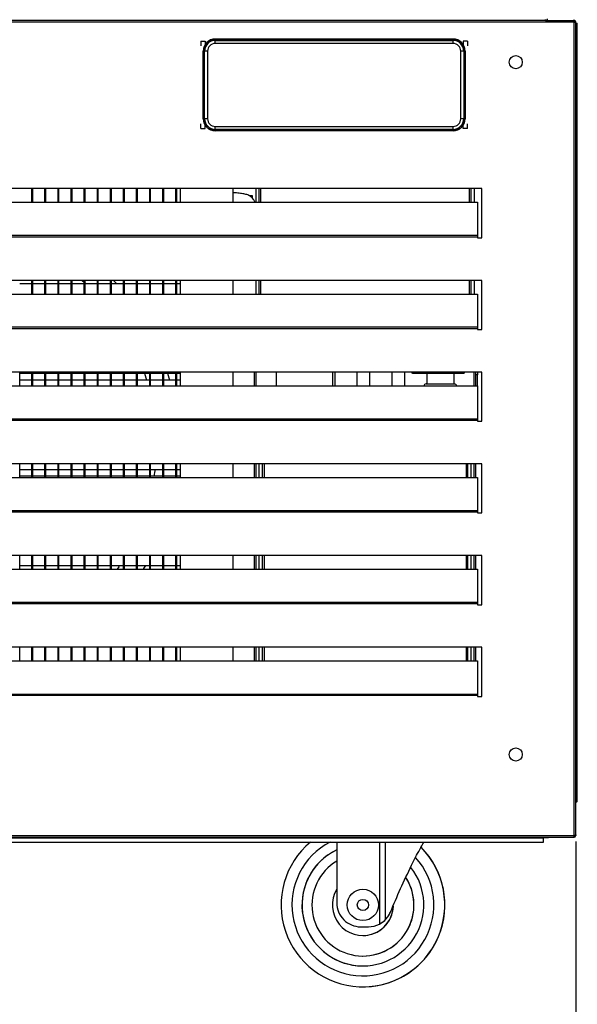
# Model space of a CAD drawing. Units: millimetres. Extents: x 79449 to 84250, y -26665 to -23234.
# Drawn here: x 80732 to 80988, y -26316 to -25865 of the extents above; entities that cross this region are included whole.
import ezdxf

# ---------------------------------------------------------------- set-up
doc = ezdxf.new("R2010")
doc.units = ezdxf.units.MM
doc.styles.get("Standard").update_dxf_attribs({"font": 'arial.ttf'})
doc.dimstyles.new('ISO-25$0', dxfattribs={"dimtxt": 25, "dimasz": 15, "dimexe": 3, "dimexo": 3, "dimgap": 2, "dimtad": 1, "dimdec": 3, "dimlfac": 0.03937, "dimdsep": 46, "dimlunit": 5, "dimtxsty": 'Standard', "dimcen": 2.5, "dimclrd": 4, "dimclre": 4, "dimclrt": 4, "dimadec": 0, "dimazin": 0, "dimtfac": 1, "dimtdec": 3, "dimtmove": 0, "dimatfit": 3, "dimfxl": 0, "dimfrac": 1, "dimarcsym": 0})

# ---------------------------------------------------------------- blocks, each defined once
blk = doc.blocks.new('*D1')
at = {"color": 4, "linetype": 'ByBlock', "lineweight": -2, "transparency": 16777216}
for p, q in [((80486.89, -26241.84), (80486.89, -26396.56)), ((80986.89, -26241.59), (80986.89, -26396.56)), ((80501.89, -26393.56), (80971.89, -26393.56))]:
    blk.add_line(p, q, dxfattribs=at)
at = {"color": 4, "transparency": 16777216}
for points in [[(80501.89, -26391.06), (80501.89, -26396.06), (80486.89, -26393.56)], [(80971.89, -26391.06), (80971.89, -26396.06), (80986.89, -26393.56)]]:
    blk.add_solid(points, dxfattribs=at)
at = {"layer": 'Defpoints', "color": 0, "transparency": 16777216}
for p in [(80486.89, -26238.84), (80986.89, -26238.59), (80986.89, -26393.56)]:
    blk.add_point(p, dxfattribs=at)
at = {"color": 4, "transparency": 16777216, "insert": (80736.89, -26362.78), "char_height": 25, "attachment_point": 5}
blk.add_mtext('19{\\H1x;\\S5#8;} [500]', dxfattribs=at)

msp = doc.modelspace()

# ---------------------------------------------------------------- linework, layer by layer
at = {"color": 7, "linetype": 'Continuous', "lineweight": 25}
for p, q in [((80973.0937, -25865.639), (80500.6937, -25865.639)), ((80973.0937, -25865.639), (80973.0937, -25865.1387)), ((80973.0937, -25865.639), (80985.7401, -25865.639)), ((80986.0937, -25865.639), (80985.7401, -25865.639)), ((80986.0937, -25865.639), (80986.0937, -25866.339)), ((80986.0937, -25866.439), (80487.6937, -25866.439)), ((80986.0937, -26238.839), (80986.0937, -25866.439)), ((80986.0937, -25866.439), (80986.8937, -25866.439)), ((80986.8937, -26238.5855), (80986.8937, -25866.439)), ((80986.8937, -25866.8352), (80987.5969, -25866.8352)), ((80987.5969, -26223.1816), (80987.5969, -25866.8352)), ((80821.6937, -25874.139), (80930.6937, -25874.139)), ((80821.6937, -25874.139), (80821.6937, -25874.2463)), ((80821.6937, -25874.2463), (80821.6937, -25874.7619)), ((80930.6937, -25874.2463), (80821.6937, -25874.2463)), ((80930.6937, -25874.139), (80930.6937, -25874.2463)), ((80930.6937, -25874.2463), (80930.6937, -25874.7619)), ((80815.0937, -25875.139), (80817.0937, -25875.139)), ((80815.0937, -25875.139), (80815.0937, -25877.3034)), ((80817.0937, -25875.139), (80817.0937, -25876.6311)), ((80821.6937, -25876.1546), (80821.6937, -25874.7619)), ((80821.6937, -25874.7619), (80930.6937, -25874.7619)), ((80930.6937, -25876.1546), (80821.6937, -25876.1546)), ((80930.6937, -25876.1546), (80930.6937, -25874.7619)), ((80937.2937, -25875.139), (80935.2937, -25875.139)), ((80935.2937, -25875.139), (80935.2937, -25876.6311)), ((80937.2937, -25875.139), (80937.2937, -25877.3034)), ((80816.1937, -25910.639), (80816.1937, -25879.639)), ((80816.301, -25879.639), (80816.1937, -25879.639)), ((80816.301, -25879.639), (80816.301, -25910.639)), ((80816.301, -25879.639), (80816.8165, -25879.639)), ((80816.8165, -25910.639), (80816.8165, -25879.639)), ((80818.2092, -25879.639), (80816.8165, -25879.639)), ((80818.2092, -25879.639), (80818.2092, -25910.639)), ((80934.1781, -25910.639), (80934.1781, -25879.639)), ((80935.5709, -25879.639), (80934.1781, -25879.639)), ((80935.5709, -25879.639), (80935.5709, -25910.639)), ((80935.5709, -25879.639), (80936.0864, -25879.639)), ((80936.0864, -25910.639), (80936.0864, -25879.639)), ((80936.1937, -25879.639), (80936.0864, -25879.639)), ((80936.1937, -25879.639), (80936.1937, -25910.639)), ((80816.301, -25910.639), (80816.1937, -25910.639)), ((80816.301, -25910.639), (80816.8165, -25910.639)), ((80818.2092, -25910.639), (80816.8165, -25910.639)), ((80935.5709, -25910.639), (80934.1781, -25910.639)), ((80935.5709, -25910.639), (80936.0864, -25910.639)), ((80936.1937, -25910.639), (80936.0864, -25910.639)), ((80815.0937, -25915.139), (80815.0937, -25912.9746)), ((80815.0937, -25915.139), (80817.0937, -25915.139)), ((80817.0937, -25915.139), (80817.0937, -25913.647)), ((80821.6937, -25914.1235), (80930.6937, -25914.1235)), ((80821.6937, -25915.5162), (80821.6937, -25914.1235)), ((80930.6937, -25915.5162), (80930.6937, -25914.1235)), ((80935.2937, -25915.139), (80935.2937, -25913.647)), ((80937.2937, -25915.139), (80935.2937, -25915.139)), ((80937.2937, -25915.139), (80937.2937, -25912.9746)), ((80930.6937, -25915.5162), (80821.6937, -25915.5162)), ((80821.6937, -25915.5162), (80821.6937, -25916.0318)), ((80821.6937, -25916.0318), (80930.6937, -25916.0318)), ((80821.6937, -25916.0318), (80821.6937, -25916.139)), ((80930.6937, -25916.139), (80821.6937, -25916.139)), ((80930.6937, -25915.5162), (80930.6937, -25916.0318)), ((80930.6937, -25916.0318), (80930.6937, -25916.139)), ((80943.8937, -25942.639), (80529.8937, -25942.639)), ((80737.6937, -25948.8967), (80737.6937, -25942.639)), ((80738.0937, -25948.8967), (80738.0937, -25942.639)), ((80743.6937, -25948.8967), (80743.6937, -25942.639)), ((80744.0937, -25948.8967), (80744.0937, -25942.639)), ((80749.6937, -25948.8967), (80749.6937, -25942.639)), ((80750.0937, -25948.8967), (80750.0937, -25942.639)), ((80755.6937, -25948.8967), (80755.6937, -25942.639)), ((80756.0937, -25948.8967), (80756.0937, -25942.639)), ((80761.6937, -25948.8967), (80761.6937, -25942.639)), ((80762.0937, -25948.8967), (80762.0937, -25942.639)), ((80767.6937, -25948.8967), (80767.6937, -25942.639)), ((80768.0937, -25948.8967), (80768.0937, -25942.639)), ((80773.6937, -25948.8967), (80773.6937, -25942.639)), ((80774.0937, -25948.8967), (80774.0937, -25942.639)), ((80779.6937, -25948.8967), (80779.6937, -25942.639)), ((80780.0937, -25948.8967), (80780.0937, -25942.639)), ((80785.6937, -25948.8967), (80785.6937, -25942.639)), ((80786.0937, -25948.8967), (80786.0937, -25942.639)), ((80791.6937, -25948.8967), (80791.6937, -25942.639)), ((80792.0937, -25948.8967), (80792.0937, -25942.639)), ((80797.6937, -25948.8967), (80797.6937, -25942.639)), ((80798.0937, -25948.8967), (80798.0937, -25942.639)), ((80803.6937, -25948.8967), (80803.6937, -25942.639)), ((80804.0937, -25948.8967), (80804.0937, -25942.639)), ((80805.6937, -25942.639), (80805.6937, -25948.8967)), ((80829.6937, -25942.639), (80829.6937, -25948.8967)), ((80837.1982, -25945.8352), (80838.5969, -25945.8352)), ((80838.5969, -25945.8352), (80838.5969, -25946.8486)), ((80840.3937, -25948.8967), (80840.3937, -25942.639)), ((80841.8937, -25948.8967), (80841.8937, -25942.639)), ((80842.6008, -25948.8967), (80842.6008, -25942.639)), ((80938.1866, -25948.8967), (80938.1866, -25942.639)), ((80938.8937, -25948.8967), (80938.8937, -25942.639)), ((80940.3937, -25942.639), (80940.3937, -25948.8967)), ((80943.8937, -25965.139), (80943.8937, -25942.639)), ((80531.8937, -25948.8967), (80941.8937, -25948.8967)), ((80941.8937, -25948.8967), (80941.8937, -25964.1248)), ((80941.8937, -25964.1248), (80531.8937, -25964.1248)), ((80531.8937, -25964.639), (80941.8937, -25964.639)), ((80941.8937, -25964.1248), (80941.8937, -25964.639)), ((80941.8937, -25964.639), (80941.8937, -25965.139)), ((80941.8937, -25965.139), (80943.8937, -25965.139)), ((80943.8937, -25984.639), (80529.8937, -25984.639)), ((80737.6937, -25986.269), (80732.0937, -25986.269)), ((80737.6937, -25990.8967), (80737.6937, -25984.639)), ((80738.0937, -25990.8967), (80738.0937, -25984.639)), ((80743.6937, -25986.269), (80738.0937, -25986.269)), ((80743.6937, -25990.8967), (80743.6937, -25984.639)), ((80744.0937, -25990.8967), (80744.0937, -25984.639)), ((80749.6937, -25986.269), (80744.0937, -25986.269)), ((80749.6937, -25990.8967), (80749.6937, -25984.639)), ((80750.0937, -25990.8967), (80750.0937, -25984.639)), ((80755.6937, -25986.269), (80750.0937, -25986.269)), ((80755.6937, -25990.8967), (80755.6937, -25984.639)), ((80756.0937, -25990.8967), (80756.0937, -25984.639)), ((80761.6937, -25986.269), (80756.0937, -25986.269)), ((80760.7239, -25984.639), (80761.6937, -25985.5029)), ((80761.6937, -25990.8967), (80761.6937, -25984.639)), ((80762.0937, -25990.8967), (80762.0937, -25984.639)), ((80767.6937, -25986.269), (80762.0937, -25986.269)), ((80762.6455, -25986.269), (80762.1139, -25985.8843)), ((80767.6937, -25990.8967), (80767.6937, -25984.639)), ((80768.0937, -25990.8967), (80768.0937, -25984.639)), ((80773.6937, -25986.269), (80768.0937, -25986.269)), ((80773.6937, -25990.8967), (80773.6937, -25984.639)), ((80774.0937, -25990.8967), (80774.0937, -25984.639)), ((80779.6937, -25986.269), (80774.0937, -25986.269)), ((80775.0678, -25984.639), (80776.5604, -25986.269)), ((80779.6937, -25990.8967), (80779.6937, -25984.639)), ((80780.0937, -25990.8967), (80780.0937, -25984.639)), ((80785.6937, -25986.269), (80780.0937, -25986.269)), ((80785.6937, -25990.8967), (80785.6937, -25984.639)), ((80786.0937, -25990.8967), (80786.0937, -25984.639)), ((80791.6937, -25986.269), (80786.0937, -25986.269)), ((80791.6937, -25990.8967), (80791.6937, -25984.639)), ((80792.0937, -25990.8967), (80792.0937, -25984.639)), ((80797.6937, -25986.269), (80792.0937, -25986.269)), ((80797.6937, -25990.8967), (80797.6937, -25984.639)), ((80798.0937, -25990.8967), (80798.0937, -25984.639)), ((80803.6937, -25986.269), (80798.0937, -25986.269)), ((80803.6937, -25990.8967), (80803.6937, -25984.639)), ((80804.0937, -25990.8967), (80804.0937, -25984.639)), ((80805.6937, -25986.269), (80804.0937, -25986.269)), ((80805.6937, -25984.639), (80805.6937, -25990.8967)), ((80829.6937, -25984.639), (80829.6937, -25990.8967)), ((80840.3937, -25990.8967), (80840.3937, -25984.639)), ((80841.8937, -25990.8967), (80841.8937, -25984.639)), ((80842.6008, -25990.8967), (80842.6008, -25984.639)), ((80938.1866, -25990.8967), (80938.1866, -25984.639)), ((80938.8937, -25990.8967), (80938.8937, -25984.639)), ((80940.3937, -25984.639), (80940.3937, -25990.8967)), ((80943.8937, -26007.139), (80943.8937, -25984.639)), ((80531.8937, -25990.8967), (80941.8937, -25990.8967)), ((80941.8937, -25990.8967), (80941.8937, -26006.1248)), ((80941.8937, -26006.1248), (80531.8937, -26006.1248)), ((80531.8937, -26006.639), (80941.8937, -26006.639)), ((80941.8937, -26006.1248), (80941.8937, -26006.639)), ((80941.8937, -26006.639), (80941.8937, -26007.139)), ((80941.8937, -26007.139), (80943.8937, -26007.139)), ((80943.8937, -26026.639), (80529.8937, -26026.639)), ((80732.0937, -26032.8967), (80732.0937, -26026.639)), ((80732.0937, -26027.209), (80737.6937, -26027.209)), ((80737.6937, -26032.8967), (80737.6937, -26026.639)), ((80738.0937, -26032.8967), (80738.0937, -26026.639)), ((80738.0937, -26027.209), (80743.6937, -26027.209)), ((80743.6937, -26032.8967), (80743.6937, -26026.639)), ((80744.0937, -26032.8967), (80744.0937, -26026.639)), ((80744.0937, -26027.209), (80749.6937, -26027.209)), ((80749.6937, -26032.8967), (80749.6937, -26026.639)), ((80750.0937, -26032.8967), (80750.0937, -26026.639)), ((80750.0937, -26027.209), (80755.6937, -26027.209)), ((80755.6937, -26032.8967), (80755.6937, -26026.639)), ((80756.0937, -26032.8967), (80756.0937, -26026.639)), ((80756.0937, -26027.209), (80761.6937, -26027.209)), ((80761.6937, -26032.8967), (80761.6937, -26026.639)), ((80762.0937, -26032.8967), (80762.0937, -26026.639)), ((80762.0937, -26027.209), (80767.6937, -26027.209)), ((80767.6937, -26032.8967), (80767.6937, -26026.639)), ((80768.0937, -26032.8967), (80768.0937, -26026.639)), ((80768.0937, -26027.209), (80773.6937, -26027.209)), ((80773.6937, -26032.8967), (80773.6937, -26026.639)), ((80774.0937, -26032.8967), (80774.0937, -26026.639)), ((80774.0937, -26027.209), (80779.6937, -26027.209)), ((80779.6937, -26032.8967), (80779.6937, -26026.639)), ((80780.0937, -26032.8967), (80780.0937, -26026.639)), ((80780.0937, -26027.209), (80785.6937, -26027.209)), ((80785.6937, -26032.8967), (80785.6937, -26026.639)), ((80786.0937, -26032.8967), (80786.0937, -26026.639)), ((80786.0937, -26027.209), (80791.6937, -26027.209)), ((80789.2548, -26027.209), (80790.2527, -26030.269)), ((80791.6937, -26032.8967), (80791.6937, -26026.639)), ((80792.0937, -26032.8967), (80792.0937, -26026.639)), ((80792.0937, -26027.209), (80797.6937, -26027.209)), ((80797.6937, -26032.8967), (80797.6937, -26026.639)), ((80798.0937, -26032.8967), (80798.0937, -26026.639)), ((80798.0937, -26027.209), (80803.6937, -26027.209)), ((80799.7737, -26027.209), (80800.6726, -26030.269)), ((80803.6937, -26032.8967), (80803.6937, -26026.639)), ((80804.0937, -26032.8967), (80804.0937, -26026.639)), ((80804.0937, -26027.209), (80805.6937, -26027.209)), ((80805.6937, -26026.639), (80805.6937, -26032.8967)), ((80829.6937, -26026.639), (80829.6937, -26032.8967)), ((80839.6937, -26032.8967), (80839.6937, -26026.639)), ((80840.3937, -26032.8967), (80840.3937, -26026.639)), ((80849.6937, -26032.8967), (80849.6937, -26026.639)), ((80875.3937, -26026.639), (80875.3937, -26032.8967)), ((80876.5969, -26032.8967), (80876.5969, -26026.639)), ((80886.5969, -26026.639), (80886.5969, -26032.8967)), ((80892.5969, -26032.8967), (80892.5969, -26026.639)), ((80902.5969, -26026.639), (80902.5969, -26032.8967)), ((80908.5969, -26032.8967), (80908.5969, -26026.639)), ((80912.0917, -26026.637), (80912.0917, -26027.139)), ((80912.0917, -26027.139), (80935.5917, -26027.139)), ((80918.5969, -26027.139), (80918.5969, -26032.039)), ((80931.0937, -26032.039), (80931.0937, -26027.139)), ((80935.5917, -26026.637), (80935.5917, -26027.139)), ((80940.3937, -26032.8967), (80940.3937, -26026.639)), ((80941.0937, -26027.939), (80941.0937, -26026.639)), ((80941.7937, -26027.939), (80941.0937, -26027.939)), ((80941.0937, -26032.8967), (80941.0937, -26027.939)), ((80941.7937, -26026.639), (80941.7937, -26027.939)), ((80941.7937, -26032.8967), (80941.7937, -26027.939)), ((80943.8937, -26049.139), (80943.8937, -26026.639)), ((80737.6937, -26030.269), (80732.0937, -26030.269)), ((80743.6937, -26030.269), (80738.0937, -26030.269)), ((80749.6937, -26030.269), (80744.0937, -26030.269)), ((80755.6937, -26030.269), (80750.0937, -26030.269)), ((80761.6937, -26030.269), (80756.0937, -26030.269)), ((80767.6937, -26030.269), (80762.0937, -26030.269)), ((80773.6937, -26030.269), (80768.0937, -26030.269)), ((80779.6937, -26030.269), (80774.0937, -26030.269)), ((80785.6937, -26030.269), (80780.0937, -26030.269)), ((80791.6937, -26030.269), (80786.0937, -26030.269)), ((80797.6937, -26030.269), (80792.0937, -26030.269)), ((80803.6937, -26030.269), (80798.0937, -26030.269)), ((80805.6937, -26030.269), (80804.0937, -26030.269)), ((80918.2937, -26032.039), (80924.0021, -26032.039)), ((80924.0021, -26032.039), (80931.2937, -26032.039)), ((80531.8937, -26032.8967), (80941.8937, -26032.8967)), ((80941.8937, -26032.8967), (80941.8937, -26048.1248)), ((80941.8937, -26048.1248), (80531.8937, -26048.1248)), ((80531.8937, -26048.639), (80941.8937, -26048.639)), ((80941.8937, -26048.1248), (80941.8937, -26048.639)), ((80941.8937, -26048.639), (80941.8937, -26049.139)), ((80941.8937, -26049.139), (80943.8937, -26049.139)), ((80943.8937, -26068.639), (80529.8937, -26068.639)), ((80732.0937, -26074.8967), (80732.0937, -26068.639)), ((80732.0937, -26071.209), (80737.6937, -26071.209)), ((80737.6937, -26074.8967), (80737.6937, -26068.639)), ((80738.0937, -26074.8967), (80738.0937, -26068.639)), ((80738.0937, -26071.209), (80743.6937, -26071.209)), ((80743.6937, -26074.8967), (80743.6937, -26068.639)), ((80744.0937, -26074.8967), (80744.0937, -26068.639)), ((80744.0937, -26071.209), (80749.6937, -26071.209)), ((80749.6937, -26074.8967), (80749.6937, -26068.639)), ((80750.0937, -26074.8967), (80750.0937, -26068.639)), ((80750.0937, -26071.209), (80755.6937, -26071.209)), ((80755.6937, -26074.8967), (80755.6937, -26068.639)), ((80756.0937, -26074.8967), (80756.0937, -26068.639)), ((80756.0937, -26071.209), (80761.6937, -26071.209)), ((80761.6937, -26074.8967), (80761.6937, -26068.639)), ((80762.0937, -26074.8967), (80762.0937, -26068.639)), ((80762.0937, -26071.209), (80767.6937, -26071.209)), ((80767.6937, -26074.8967), (80767.6937, -26068.639)), ((80768.0937, -26074.8967), (80768.0937, -26068.639)), ((80768.0937, -26071.209), (80773.6937, -26071.209)), ((80773.6937, -26074.8967), (80773.6937, -26068.639)), ((80774.0937, -26074.8967), (80774.0937, -26068.639)), ((80774.0937, -26071.209), (80779.6937, -26071.209)), ((80779.6937, -26074.8967), (80779.6937, -26068.639)), ((80780.0937, -26074.8967), (80780.0937, -26068.639)), ((80780.0937, -26071.209), (80785.6937, -26071.209)), ((80785.6937, -26074.8967), (80785.6937, -26068.639)), ((80786.0937, -26074.8967), (80786.0937, -26068.639)), ((80786.0937, -26071.209), (80791.6937, -26071.209)), ((80791.6937, -26074.8967), (80791.6937, -26068.639)), ((80792.0937, -26074.8967), (80792.0937, -26068.639)), ((80792.0937, -26071.209), (80797.6937, -26071.209)), ((80797.6937, -26074.8967), (80797.6937, -26068.639)), ((80798.0937, -26074.8967), (80798.0937, -26068.639)), ((80798.0937, -26071.209), (80803.6937, -26071.209)), ((80803.6937, -26074.8967), (80803.6937, -26068.639)), ((80804.0937, -26074.8967), (80804.0937, -26068.639)), ((80804.0937, -26071.209), (80805.6937, -26071.209)), ((80805.6937, -26068.639), (80805.6937, -26074.8967)), ((80829.6937, -26068.639), (80829.6937, -26074.8967)), ((80839.6937, -26074.8967), (80839.6937, -26068.639)), ((80840.3937, -26074.8967), (80840.3937, -26068.639)), ((80841.8937, -26074.8967), (80841.8937, -26068.639)), ((80843.3937, -26074.8967), (80843.3937, -26068.639)), ((80844.1008, -26068.639), (80844.1008, -26074.8967)), ((80936.6866, -26068.639), (80936.6866, -26074.8967)), ((80937.3937, -26074.8967), (80937.3937, -26068.639)), ((80938.8937, -26074.8967), (80938.8937, -26068.639)), ((80940.3937, -26074.8967), (80940.3937, -26068.639)), ((80941.0937, -26074.8967), (80941.0937, -26068.639)), ((80943.8937, -26091.139), (80943.8937, -26068.639)), ((80531.8937, -26074.8967), (80941.8937, -26074.8967)), ((80737.6937, -26074.269), (80732.0937, -26074.269)), ((80743.6937, -26074.269), (80738.0937, -26074.269)), ((80749.6937, -26074.269), (80744.0937, -26074.269)), ((80755.6937, -26074.269), (80750.0937, -26074.269)), ((80761.6937, -26074.269), (80756.0937, -26074.269)), ((80767.6937, -26074.269), (80762.0937, -26074.269)), ((80773.6937, -26074.269), (80768.0937, -26074.269)), ((80779.6937, -26074.269), (80774.0937, -26074.269)), ((80785.6937, -26074.269), (80780.0937, -26074.269)), ((80791.6937, -26074.269), (80786.0937, -26074.269)), ((80797.6937, -26074.269), (80792.0937, -26074.269)), ((80803.6937, -26074.269), (80798.0937, -26074.269)), ((80805.6937, -26074.269), (80804.0937, -26074.269)), ((80941.8937, -26074.8967), (80941.8937, -26090.1248)), ((80941.8937, -26090.1248), (80531.8937, -26090.1248)), ((80531.8937, -26090.639), (80941.8937, -26090.639)), ((80941.8937, -26090.1248), (80941.8937, -26090.639)), ((80941.8937, -26090.639), (80941.8937, -26091.139)), ((80941.8937, -26091.139), (80943.8937, -26091.139)), ((80943.8937, -26110.639), (80529.8937, -26110.639)), ((80732.0937, -26116.8967), (80732.0937, -26110.639)), ((80737.6937, -26116.8967), (80737.6937, -26110.639)), ((80738.0937, -26116.8967), (80738.0937, -26110.639)), ((80743.6937, -26116.8967), (80743.6937, -26110.639)), ((80744.0937, -26116.8967), (80744.0937, -26110.639)), ((80749.6937, -26116.8967), (80749.6937, -26110.639)), ((80750.0937, -26116.8967), (80750.0937, -26110.639)), ((80755.6937, -26116.8967), (80755.6937, -26110.639)), ((80756.0937, -26116.8967), (80756.0937, -26110.639)), ((80761.6937, -26116.8967), (80761.6937, -26110.639)), ((80762.0937, -26116.8967), (80762.0937, -26110.639)), ((80767.6937, -26116.8967), (80767.6937, -26110.639)), ((80768.0937, -26116.8967), (80768.0937, -26110.639)), ((80773.6937, -26116.8967), (80773.6937, -26110.639)), ((80774.0937, -26116.8967), (80774.0937, -26110.639)), ((80779.6937, -26116.8967), (80779.6937, -26110.639)), ((80780.0937, -26116.8967), (80780.0937, -26110.639)), ((80785.6937, -26116.8967), (80785.6937, -26110.639)), ((80786.0937, -26116.8967), (80786.0937, -26110.639)), ((80791.6937, -26116.8967), (80791.6937, -26110.639)), ((80792.0937, -26116.8967), (80792.0937, -26110.639)), ((80797.6937, -26116.8967), (80797.6937, -26110.639)), ((80798.0937, -26116.8967), (80798.0937, -26110.639)), ((80803.6937, -26116.8967), (80803.6937, -26110.639)), ((80804.0937, -26116.8967), (80804.0937, -26110.639)), ((80805.6937, -26110.639), (80805.6937, -26116.8967)), ((80829.6937, -26110.639), (80829.6937, -26116.8967)), ((80839.6937, -26116.8967), (80839.6937, -26110.639)), ((80840.3937, -26116.8967), (80840.3937, -26110.639)), ((80841.8937, -26116.8967), (80841.8937, -26110.639)), ((80843.3937, -26116.8967), (80843.3937, -26110.639)), ((80844.1008, -26110.639), (80844.1008, -26116.8967)), ((80936.6866, -26110.639), (80936.6866, -26116.8967)), ((80937.3937, -26116.8967), (80937.3937, -26110.639)), ((80938.8937, -26116.8967), (80938.8937, -26110.639)), ((80940.3937, -26116.8967), (80940.3937, -26110.639)), ((80941.0937, -26116.8967), (80941.0937, -26110.639)), ((80943.8937, -26133.139), (80943.8937, -26110.639)), ((80531.8937, -26116.8967), (80941.8937, -26116.8967)), ((80732.0937, -26115.209), (80737.6937, -26115.209)), ((80738.0937, -26115.209), (80743.6937, -26115.209)), ((80744.0937, -26115.209), (80749.6937, -26115.209)), ((80750.0937, -26115.209), (80755.6937, -26115.209)), ((80756.0937, -26115.209), (80761.6937, -26115.209)), ((80762.0937, -26115.209), (80767.6937, -26115.209)), ((80768.0937, -26115.209), (80773.6937, -26115.209)), ((80774.0937, -26115.209), (80779.6937, -26115.209)), ((80780.0937, -26115.209), (80785.6937, -26115.209)), ((80786.0937, -26115.209), (80791.6937, -26115.209)), ((80792.0937, -26115.209), (80797.6937, -26115.209)), ((80798.0937, -26115.209), (80803.6937, -26115.209)), ((80804.0937, -26115.209), (80805.6937, -26115.209)), ((80941.8937, -26116.8967), (80941.8937, -26132.1248)), ((80941.8937, -26132.1248), (80531.8937, -26132.1248)), ((80531.8937, -26132.639), (80941.8937, -26132.639)), ((80941.8937, -26132.1248), (80941.8937, -26132.639)), ((80941.8937, -26132.639), (80941.8937, -26133.139)), ((80941.8937, -26133.139), (80943.8937, -26133.139)), ((80943.8937, -26152.639), (80529.8937, -26152.639)), ((80732.0937, -26158.8967), (80732.0937, -26152.639)), ((80737.6937, -26158.8967), (80737.6937, -26152.639)), ((80738.0937, -26158.8967), (80738.0937, -26152.639)), ((80743.6937, -26158.8967), (80743.6937, -26152.639)), ((80744.0937, -26158.8967), (80744.0937, -26152.639)), ((80749.6937, -26158.8967), (80749.6937, -26152.639)), ((80750.0937, -26158.8967), (80750.0937, -26152.639)), ((80755.6937, -26158.8967), (80755.6937, -26152.639)), ((80756.0937, -26158.8967), (80756.0937, -26152.639)), ((80761.6937, -26158.8967), (80761.6937, -26152.639)), ((80762.0937, -26158.8967), (80762.0937, -26152.639)), ((80767.6937, -26158.8967), (80767.6937, -26152.639)), ((80768.0937, -26158.8967), (80768.0937, -26152.639)), ((80773.6937, -26158.8967), (80773.6937, -26152.639)), ((80774.0937, -26158.8967), (80774.0937, -26152.639)), ((80779.6937, -26158.8967), (80779.6937, -26152.639)), ((80780.0937, -26158.8967), (80780.0937, -26152.639)), ((80785.6937, -26158.8967), (80785.6937, -26152.639)), ((80786.0937, -26158.8967), (80786.0937, -26152.639)), ((80791.6937, -26158.8967), (80791.6937, -26152.639)), ((80792.0937, -26158.8967), (80792.0937, -26152.639)), ((80797.6937, -26158.8967), (80797.6937, -26152.639)), ((80798.0937, -26158.8967), (80798.0937, -26152.639)), ((80803.6937, -26158.8967), (80803.6937, -26152.639)), ((80804.0937, -26158.8967), (80804.0937, -26152.639)), ((80805.6937, -26152.639), (80805.6937, -26158.8967)), ((80829.6937, -26152.639), (80829.6937, -26158.8967)), ((80839.6937, -26158.8967), (80839.6937, -26152.639)), ((80840.3937, -26158.8967), (80840.3937, -26152.639)), ((80841.8937, -26158.8967), (80841.8937, -26152.639)), ((80843.3937, -26158.8967), (80843.3937, -26152.639)), ((80844.1008, -26152.639), (80844.1008, -26158.8967)), ((80936.6866, -26152.639), (80936.6866, -26158.8967)), ((80937.3937, -26158.8967), (80937.3937, -26152.639)), ((80938.8937, -26158.8967), (80938.8937, -26152.639)), ((80940.3937, -26158.8967), (80940.3937, -26152.639)), ((80941.0937, -26158.8967), (80941.0937, -26152.639)), ((80943.8937, -26175.139), (80943.8937, -26152.639)), ((80531.8937, -26158.8967), (80941.8937, -26158.8967)), ((80941.8937, -26158.8967), (80941.8937, -26174.1248)), ((80531.8937, -26174.1248), (80941.8937, -26174.1248)), ((80531.8937, -26174.639), (80941.8937, -26174.639)), ((80941.8937, -26174.1248), (80941.8937, -26174.639)), ((80941.8937, -26174.639), (80941.8937, -26175.139)), ((80941.8937, -26175.139), (80943.8937, -26175.139)), ((80487.6937, -26238.839), (80986.0937, -26238.839)), ((80487.9472, -26239.639), (80985.8401, -26239.639)), ((80972.0401, -26239.739), (80501.7472, -26239.739)), ((80501.7472, -26239.839), (80972.0401, -26239.839)), ((80972.0401, -26239.639), (80972.0401, -26239.739)), ((80972.0401, -26239.839), (80972.0401, -26239.739)), ((80972.0401, -26241.839), (80972.0401, -26239.839)), ((80972.3937, -26239.639), (80972.3937, -26239.739)), ((80972.3937, -26239.739), (80974.3937, -26239.739)), ((80974.3937, -26239.739), (80974.3937, -26239.639)), ((80985.8401, -26239.639), (80986.0937, -26239.639)), ((80986.8937, -26238.839), (80986.0937, -26238.839)), ((80986.0937, -26238.939), (80986.0937, -26239.639)), ((80986.8937, -26238.5855), (80986.8937, -26238.839)), ((80501.7472, -26241.839), (80972.0401, -26241.839)), ((80877.3389, -26241.839), (80877.3389, -26269.639)), ((80900.8144, -26276.0071), (80901.9877, -26273.8928)), ((80901.9809, -26273.8928), (80901.9877, -26273.8928)), ((80888.3389, -26280.639), (80891.8416, -26280.639)), ((80889.345, -26284.639), (80889.3547, -26284.639)), ((80891.8416, -26280.639), (80891.8477, -26280.639)), ((80889.3547, -26294.0188), (80889.362, -26294.0188)), ((80889.3669, -26308.139), (80889.4206, -26308.139))]:
    msp.add_line(p, q, dxfattribs=at)
at = {"color": 8, "linetype": 'Continuous', "lineweight": 25}
for p, q in [((80840.4937, -26032.8967), (80840.4937, -26026.639)), ((80940.2937, -26032.8967), (80940.2937, -26026.639)), ((80840.4937, -26074.8967), (80840.4937, -26068.639)), ((80940.2937, -26074.8967), (80940.2937, -26068.639)), ((80840.4937, -26116.8967), (80840.4937, -26110.639)), ((80940.2937, -26116.8967), (80940.2937, -26110.639)), ((80840.4937, -26158.8967), (80840.4937, -26152.639)), ((80940.2937, -26158.8967), (80940.2937, -26152.639)), ((80896.9758, -26241.839), (80896.9758, -26279.3673)), ((80899.5308, -26241.839), (80899.5308, -26277.5035))]:
    msp.add_line(p, q, dxfattribs=at)
at = {"color": 7, "linetype": 'Continuous', "lineweight": 25, "flags": 128}
for points in [[(80762.0782, -25985.8517), (80762.3626, -25986.1122), (80762.5329, -25986.269)], [(80794.0337, -26071.209), (80793.9642, -26071.7962), (80793.6325, -26074.269)], [(80777.8987, -26115.209), (80777.5047, -26115.7955), (80776.7485, -26116.8967)], [(80789.6836, -26115.209), (80789.1687, -26116.0816), (80788.6777, -26116.8967)]]:
    msp.add_lwpolyline(points, dxfattribs=at)
at = {"color": 7, "linetype": 'Continuous', "lineweight": 25}
for centre, radius in [((80959.3937, -25884.739), 3), ((80959.3937, -26201.739), 3), ((80889.3388, -26270.639), 7.1522), ((80889.3315, -26270.639), 2.5696)]:
    msp.add_circle(centre, radius, dxfattribs=at)
for centre, radius, start, end in [((80821.6937, -25879.639), 5.5, 90, 180), ((80821.6937, -25879.639), 5.3927, 90, 180), ((80930.6937, -25879.639), 5.5, 0, 90), ((80930.6937, -25879.639), 5.3927, 0, 90), ((80821.6937, -25879.639), 4.8772, 90, 180), ((80821.6937, -25879.639), 3.4845, 90, 180), ((80930.6937, -25879.639), 4.8772, 0, 90), ((80930.6937, -25879.639), 3.4845, 0, 90), ((80821.6937, -25910.639), 5.5, 180, 270), ((80821.6937, -25910.639), 5.3927, 180, 270), ((80821.6937, -25910.639), 4.8772, 180, 270), ((80821.6937, -25910.639), 3.4845, 180, 270), ((80930.6937, -25910.639), 4.8772, 270, 0), ((80930.6937, -25910.639), 3.4845, 270, 0), ((80930.6937, -25910.639), 5.3927, 270, 0), ((80930.6937, -25910.639), 5.5, 270, 0), ((80912.0917, -26026.637), 0.502, 180, 270), ((80935.5917, -26026.637), 0.502, 270, 0), ((80918.2937, -26033.039), 1, 90, 171.819469), ((80931.2937, -26033.039), 1, 8.180531, 90), ((80986.0937, -26238.839), 0.8, 270, 0), ((80986.0937, -26238.839), 0.1, 270, 0), ((80889.3669, -26270.639), 37.4999, 129.825307, 44.8196), ((80889.4205, -26270.639), 37.5, 270.000127, 44.892221), ((80889.3547, -26270.639), 27.9177, 115.492966, 37.976585), ((80889.3621, -26270.639), 27.9178, 115.509763, 269.999884), ((80889.3547, -26270.639), 23.3798, 120.630773, 32.394373), ((80889.362, -26270.639), 23.3798, 270.000173, 32.41333), ((80889.3449, -26270.639), 14, 149.045658, 357.841979), ((80888.3388, -26269.6391), 10.9999, 179.999739, 270.000183), ((80889.3547, -26270.639), 14, 270.000034, 357.936603), ((80891.8418, -26269.6397), 10.9993, 269.999135, 297.823816), ((80891.8479, -26269.6397), 10.9993, 269.999135, 297.823816)]:
    msp.add_arc(centre, radius, start, end, dxfattribs=at)
at = {"color": 8, "linetype": 'Continuous', "lineweight": 25}
msp.add_arc((80889.3547, -26270.639), 32.4999, 117.606107, 42.037125, dxfattribs=at)
at = {"color": 7, "linetype": 'Continuous', "lineweight": 25}
for points, knots in [([(80973.0937, -25865.639), (80973.1985, -25865.627), (80973.4082, -25865.6029), (80973.6726, -25865.418), (80973.8576, -25865.1535), (80973.8817, -25864.9438), (80973.8937, -25864.839)], [0, 0, 0, 0, 0.249997314, 0.499990029, 0.749976102, 1, 1, 1, 1]), ([(80973.9911, -25865.639), (80973.9676, -25865.5912), (80973.9046, -25865.4624), (80973.7853, -25865.3801), (80973.7103, -25865.3284)], [0, 0, 0, 0, 0.37156725, 1, 1, 1, 1]), ([(80985.7401, -25865.639), (80985.7696, -25865.651), (80985.8285, -25865.6751), (80985.9169, -25865.8601), (80986.0053, -25866.1245), (80986.0642, -25866.3342), (80986.0937, -25866.439)], [0, 0, 0, 0, 0.24999215, 0.4999884, 0.75001216, 1, 1, 1, 1]), ([(80986.8937, -25866.439), (80986.8817, -25866.3342), (80986.8576, -25866.1245), (80986.6726, -25865.8601), (80986.4082, -25865.6751), (80986.1985, -25865.651), (80986.0937, -25865.639)], [0, 0, 0, 0, 0.24998826, 0.50001342, 0.74999875, 1, 1, 1, 1]), ([(80986.1937, -25866.439), (80986.1874, -25866.412), (80986.1748, -25866.358), (80986.1207, -25866.3453), (80986.0937, -25866.339)], [0, 0, 0, 0, 0.49998702, 1, 1, 1, 1]), ([(80839.7971, -25948.8967), (80839.7865, -25948.8214), (80839.702, -25948.2219), (80839.1441, -25947.4306), (80838.1755, -25946.3178), (80836.9658, -25945.668), (80836.1089, -25945.377), (80835.2623, -25945.1629), (80834.2858, -25944.977), (80833.2051, -25944.8161), (80831.7616, -25944.6358), (80830.4904, -25944.5177), (80829.6937, -25944.4437)], [0, 0, 0, 0, 0.00852983, 0.0678324, 0.12389167, 0.23193547, 0.34236978, 0.45578268, 0.57039873, 0.6862558, 0.80336214, 1, 1, 1, 1]), ([(80986.8937, -26223.5208), (80986.9757, -26223.4961), (80987.1556, -26223.442), (80987.3909, -26223.3584), (80987.5579, -26223.27), (80987.6164, -26223.1816), (80987.558, -26223.0933), (80987.3909, -26223.0049), (80987.1557, -26222.9213), (80986.9757, -26222.8671), (80986.8937, -26222.8425)], [0, 0, 0, 0, 0.10908217, 0.23938319, 0.3696977, 0.49999388, 0.63030566, 0.76061006, 0.89091783, 1, 1, 1, 1]), ([(80986.0937, -26238.839), (80986.0726, -26238.9438), (80986.0303, -26239.1535), (80985.9669, -26239.4179), (80985.9035, -26239.6029), (80985.8613, -26239.627), (80985.8401, -26239.639)], [0, 0, 0, 0, 0.25000978, 0.499999475, 0.750008231, 1, 1, 1, 1]), ([(80986.8937, -26238.5855), (80986.8817, -26238.6066), (80986.8576, -26238.6488), (80986.6726, -26238.7122), (80986.4082, -26238.7756), (80986.1985, -26238.8179), (80986.0937, -26238.839)], [0, 0, 0, 0, 0.24999052, 0.50000026, 0.75000047, 1, 1, 1, 1]), ([(80901.9809, -26273.8928), (80903.4951, -26270.3165), (80906.5329, -26263.1415), (80911.093, -26253.5753), (80914.6665, -26246.4379), (80916.6657, -26242.9612), (80917.311, -26241.839)], [0, 0, 0, 0, 0.33018063, 0.66244886, 0.89105045, 1, 1, 1, 1]), ([(80899.5308, -26277.5035), (80900.2569, -26276.6806), (80901.2152, -26275.5947), (80901.8316, -26274.2246), (80901.9809, -26273.8928)], [0, 0, 0, 0, 0.75781644, 1, 1, 1, 1]), ([(80896.9758, -26279.3673), (80897.5974, -26278.9961), (80898.5386, -26278.434), (80899.2793, -26277.7394), (80899.5308, -26277.5035)], [0, 0, 0, 0, 0.660427971, 1, 1, 1, 1]), ([(80896.9819, -26279.3673), (80897.816, -26278.8483), (80899.3186, -26277.9134), (80900.3538, -26276.594), (80900.8144, -26276.0071)], [0, 0, 0, 0, 0.55515862, 1, 1, 1, 1])]:
    msp.add_open_spline(points, degree=3, knots=knots, dxfattribs=at)

# ---------------------------------------------------------------- dimensions: what is measured, and where the dimension line sits
at = {"color": 1}
dim = msp.add_linear_dim(base=(80986.8937, -26393.555), p1=(80486.8937, -26238.839), p2=(80986.8937, -26238.5855), dimstyle='ISO-25$0', override={"dimasz": 15, "dimexe": 3, "dimexo": 3, "dimgap": 2, "dimdec": 3, "dimlfac": 0.03937, "dimlunit": 5, "dimclrd": 4, "dimclre": 4, "dimclrt": 4, "dimtdec": 3, "dimfxl": 0.18, "dimfrac": 1, "dimarcsym": 1}, dxfattribs=at)
dim.commit()
dim.dimension.update_dxf_attribs({"geometry": '*D1', "text_midpoint": (80736.8937, -26362.7777)})

doc.saveas('drawing.dxf')
